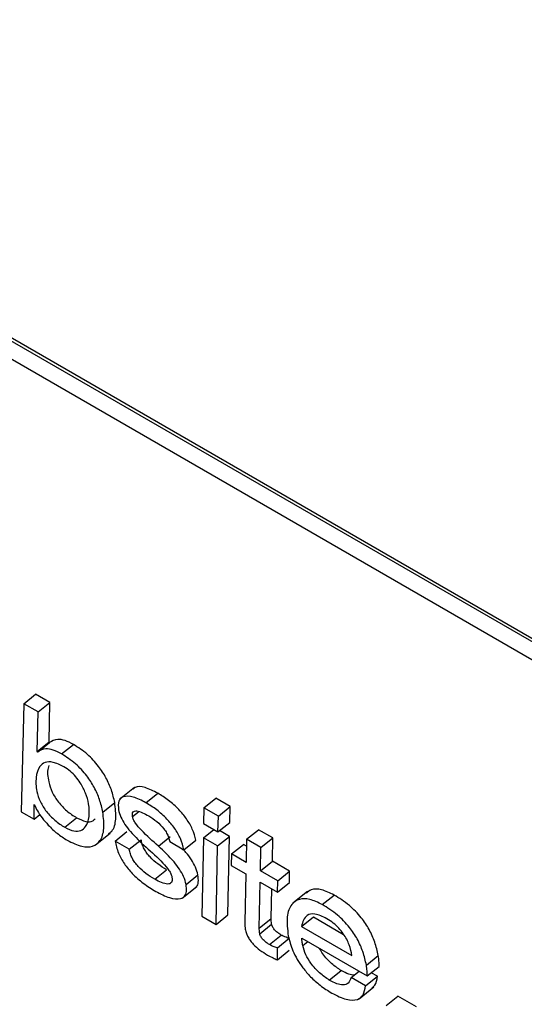
# Model space of a CAD drawing. Units: inches. Extents: x 0.1 to 10.8, y 0.2 to 8.4.
# Drawn here: x 9.3 to 9.3, y 5.9 to 6 of the extents above; entities that cross this region are included whole.
import ezdxf

# ---------------------------------------------------------------- set-up
doc = ezdxf.new("R2010")
doc.units = ezdxf.units.IN
doc.header["$MEASUREMENT"] = 0

msp = doc.modelspace()

# ---------------------------------------------------------------- linework, layer by layer
at = {"color": 7, "linetype": 'Continuous', "lineweight": 25}
for p, q in [((9.33340195, 5.92635884), (9.28143569, 5.95635832)), ((9.33338756, 5.92643601), (9.28148563, 5.95639836)), ((9.28110638, 5.95617677), (9.3334796, 5.92594235)), ((9.2935485, 5.94189914), (9.29379818, 5.94209932)), ((9.29409832, 5.94192605), (9.29379818, 5.94209932)), ((9.2935485, 5.94189914), (9.29349649, 5.93962701)), ((9.29384864, 5.94172587), (9.2935485, 5.94189914)), ((9.29384864, 5.94172587), (9.29409832, 5.94192605)), ((9.29407992, 5.94109515), (9.29409832, 5.94192605)), ((9.29383024, 5.94089496), (9.29384864, 5.94172587)), ((9.29383024, 5.94089496), (9.29407992, 5.94109515)), ((9.2938388, 5.94088372), (9.29408848, 5.9410839)), ((9.29408848, 5.9410839), (9.29407992, 5.94109515)), ((9.29434412, 5.94084342), (9.2945938, 5.94104361)), ((9.2938388, 5.94088372), (9.29383024, 5.94089496)), ((9.29587319, 5.94013949), (9.29556109, 5.93988927)), ((9.29611737, 5.93981975), (9.29636706, 5.94001993)), ((9.29733547, 5.93971297), (9.29758515, 5.93991315)), ((9.29788874, 5.93973789), (9.29758515, 5.93991315)), ((9.29376489, 5.93947207), (9.29376718, 5.93978014)), ((9.29376718, 5.93978014), (9.29377442, 5.93977595)), ((9.29521088, 5.93962408), (9.29546057, 5.93982427)), ((9.29733547, 5.93971297), (9.29732788, 5.93938212)), ((9.29763906, 5.93953771), (9.29733547, 5.93971297)), ((9.29763906, 5.93953771), (9.29788874, 5.93973789)), ((9.29788116, 5.93940704), (9.29788874, 5.93973789)), ((9.29349649, 5.93962701), (9.29376489, 5.93947207)), ((9.29376489, 5.93947207), (9.29388794, 5.93957072)), ((9.29441069, 5.93930247), (9.29466037, 5.93950265)), ((9.29763148, 5.93920686), (9.29763906, 5.93953771)), ((9.29732788, 5.93938212), (9.29763148, 5.93920686)), ((9.29763148, 5.93920686), (9.29788116, 5.93940704)), ((9.29505628, 5.93893222), (9.29536838, 5.93918244)), ((9.29546733, 5.93901479), (9.29571701, 5.93921497)), ((9.29637881, 5.93890795), (9.29662849, 5.93910813)), ((9.29732328, 5.93908484), (9.29729036, 5.93743686)), ((9.29732328, 5.93908484), (9.29754078, 5.93925922)), ((9.29762342, 5.93891157), (9.29732328, 5.93908484)), ((9.29762342, 5.93891157), (9.2978731, 5.93911175)), ((9.2978731, 5.93911175), (9.29766366, 5.93923266)), ((9.29784018, 5.93746377), (9.2978731, 5.93911175)), ((9.29823378, 5.93905261), (9.29848346, 5.93925279)), ((9.2987836, 5.93907952), (9.29848346, 5.93925279)), ((9.29853392, 5.93887934), (9.2987836, 5.93907952)), ((9.29877387, 5.93859175), (9.2987836, 5.93907952)), ((9.29576747, 5.93884152), (9.29546733, 5.93901479)), ((9.29576747, 5.93884152), (9.29601716, 5.9390417)), ((9.29661629, 5.93900306), (9.29691643, 5.93882979)), ((9.29691643, 5.93882979), (9.29716612, 5.93902997)), ((9.2975905, 5.93726359), (9.29762342, 5.93891157)), ((9.29791666, 5.93874229), (9.29816635, 5.93894247)), ((9.29823084, 5.93890524), (9.29816635, 5.93894247)), ((9.29823378, 5.93905261), (9.29822405, 5.93856484)), ((9.29853392, 5.93887934), (9.29823378, 5.93905261)), ((9.29852419, 5.93839157), (9.29853392, 5.93887934)), ((9.29791666, 5.93874229), (9.29791092, 5.93850395)), ((9.29822405, 5.93856484), (9.29791666, 5.93874229)), ((9.29791092, 5.93850395), (9.29821796, 5.9383267)), ((9.29852419, 5.93839157), (9.29877387, 5.93859175)), ((9.29913749, 5.93838184), (9.29877387, 5.93859175)), ((9.2963009, 5.93821128), (9.29655058, 5.93841146)), ((9.29696017, 5.93810479), (9.29720986, 5.93830497)), ((9.29821796, 5.9383267), (9.29819416, 5.93730515)), ((9.29888781, 5.93818165), (9.29852419, 5.93839157)), ((9.29888781, 5.93818165), (9.29913749, 5.93838184)), ((9.29913141, 5.9381437), (9.29913749, 5.93838184)), ((9.29687619, 5.93781095), (9.29718829, 5.93806118)), ((9.29849699, 5.93718515), (9.2985181, 5.93815343)), ((9.2985181, 5.93815343), (9.29888172, 5.93794352)), ((9.29888172, 5.93794352), (9.29888781, 5.93818165)), ((9.29888172, 5.93794352), (9.29913141, 5.9381437)), ((9.29874667, 5.93738533), (9.29876037, 5.93801357)), ((9.29951445, 5.93795684), (9.29920235, 5.93770661)), ((9.29982327, 5.93768038), (9.30007295, 5.93788056)), ((9.29729036, 5.93743686), (9.2975905, 5.93726359)), ((9.2975905, 5.93726359), (9.29784018, 5.93746377)), ((9.29938603, 5.93722013), (9.29963571, 5.93742031)), ((9.29963571, 5.93742031), (9.30027125, 5.93705342)), ((9.29849699, 5.93718515), (9.29874667, 5.93738533)), ((9.2985092, 5.93706846), (9.29875888, 5.93726864)), ((9.29938603, 5.93722013), (9.30044515, 5.93660871)), ((9.29871285, 5.9368381), (9.29896254, 5.93703828)), ((9.29887998, 5.93677061), (9.29912967, 5.93697079)), ((9.29939408, 5.93697382), (9.30076749, 5.93618097)), ((9.29887938, 5.93651953), (9.29887998, 5.93677061)), ((9.29887938, 5.93651953), (9.29912907, 5.93671972)), ((9.30075069, 5.93640649), (9.30100037, 5.93660667)), ((9.30076749, 5.93618097), (9.30101717, 5.93638115)), ((9.29997126, 5.93609242), (9.30022094, 5.93629261)), ((9.30043068, 5.93614636), (9.30059678, 5.93627952)), ((9.30073083, 5.93597309), (9.30098051, 5.93617327)), ((9.30098051, 5.93617327), (9.30085108, 5.93624799)), ((9.30073083, 5.93597309), (9.30043068, 5.93614636)), ((9.30059714, 5.93569978), (9.30090924, 5.93595)), ((9.30116469, 5.93555816), (9.30141437, 5.93575835)), ((9.30180628, 5.9355321), (9.30141437, 5.93575835))]:
    msp.add_line(p, q, dxfattribs=at)
at = {"color": 8, "linetype": 'Continuous', "lineweight": 25}
for p, q in [((9.2958346, 5.93952836), (9.29596191, 5.93963043)), ((9.29941374, 5.93681724), (9.29951906, 5.93690168))]:
    msp.add_line(p, q, dxfattribs=at)
at = {"color": 7, "linetype": 'Continuous', "lineweight": 25}
for points, knots in [([(9.2945938, 5.94104361), (9.29453386, 5.94107398), (9.29441539, 5.94113402), (9.29422822, 5.94116684), (9.29414155, 5.9411154), (9.29408848, 5.9410839)], [0, 0, 0, 0, 0.28426537, 0.5617814, 1, 1, 1, 1]), ([(9.29434412, 5.94084342), (9.29428418, 5.9408738), (9.29416571, 5.94093383), (9.29397854, 5.94096665), (9.29389186, 5.94091521), (9.2938388, 5.94088372)], [0, 0, 0, 0, 0.28426537, 0.5617814, 1, 1, 1, 1]), ([(9.29546057, 5.93982427), (9.29544089, 5.93991066), (9.2954036, 5.94007439), (9.29528879, 5.94033694), (9.29511906, 5.94060217), (9.29487407, 5.9408636), (9.29469193, 5.94098058), (9.2945938, 5.94104361)], [0, 0, 0, 0, 0.2040415, 0.38665747, 0.55662146, 0.76112246, 1, 1, 1, 1]), ([(9.29521088, 5.93962408), (9.29519121, 5.93971048), (9.29515391, 5.9398742), (9.29503911, 5.94013676), (9.29486938, 5.94040199), (9.29462439, 5.94066341), (9.29444225, 5.9407804), (9.29434412, 5.94084342)], [0, 0, 0, 0, 0.2040415, 0.38665747, 0.55662146, 0.76112246, 1, 1, 1, 1]), ([(9.29439468, 5.94057227), (9.29431497, 5.94061141), (9.29416272, 5.94068617), (9.29398802, 5.94067487), (9.29385772, 5.94057159), (9.2937973, 5.94036174), (9.29380515, 5.94010426), (9.29388192, 5.93984913), (9.29402218, 5.93962643), (9.29420948, 5.93943207), (9.29434087, 5.93934744), (9.29441069, 5.93930247)], [0, 0, 0, 0, 0.11641671, 0.22237634, 0.3269853, 0.48504577, 0.63512938, 0.72922648, 0.8138687, 0.9010949, 1, 1, 1, 1]), ([(9.29407697, 5.94060102), (9.29407046, 5.94058361), (9.29403757, 5.94049554), (9.29405765, 5.94030177), (9.29413107, 5.94004982), (9.294272, 5.93982648), (9.29445912, 5.93963229), (9.29459054, 5.93954763), (9.29466037, 5.93950265)], [0, 0, 0, 0, 0.067008, 0.33892889, 0.50941362, 0.66276806, 0.82080415, 1, 1, 1, 1]), ([(9.29441069, 5.93930247), (9.29447768, 5.93927067), (9.29460891, 5.93920837), (9.29475759, 5.93922803), (9.29487363, 5.93932593), (9.2949347, 5.93951532), (9.29492684, 5.93976275), (9.2948586, 5.9400089), (9.29475967, 5.94020999), (9.2946425, 5.94036911), (9.29452209, 5.94049016), (9.29443854, 5.940544), (9.29439468, 5.94057227)], [0, 0, 0, 0, 0.104929548, 0.20556591, 0.30848935, 0.465887496, 0.614096582, 0.719876296, 0.814299339, 0.873454206, 0.93356216, 1, 1, 1, 1]), ([(9.29636706, 5.94001993), (9.29627606, 5.94006431), (9.29609916, 5.9401506), (9.29591303, 5.94017445), (9.29586277, 5.94011736), (9.29585084, 5.94010381)], [0, 0, 0, 0, 0.44685908, 0.86872417, 1, 1, 1, 1]), ([(9.29611737, 5.93981975), (9.29602492, 5.93986578), (9.29584519, 5.93995526), (9.2956436, 5.93996241), (9.29552645, 5.93986859), (9.29553532, 5.93973894), (9.29553985, 5.93967267)], [0, 0, 0, 0, 0.29551902, 0.5745089, 0.78252052, 1, 1, 1, 1]), ([(9.29716612, 5.93902997), (9.29714677, 5.93910683), (9.2971108, 5.93924974), (9.29697666, 5.93948266), (9.29679995, 5.93969381), (9.29658999, 5.93988012), (9.29644222, 5.93997279), (9.29636706, 5.94001993)], [0, 0, 0, 0, 0.21128431, 0.39283961, 0.5676022, 0.78005249, 1, 1, 1, 1]), ([(9.29377442, 5.93977595), (9.29379311, 5.93973331), (9.29383321, 5.93964176), (9.29393673, 5.93949394), (9.29407596, 5.93933152), (9.29425715, 5.93916239), (9.29439072, 5.93907661), (9.29446125, 5.93903132)], [0, 0, 0, 0, 0.1423257, 0.30556008, 0.48920266, 0.73031319, 1, 1, 1, 1]), ([(9.29532736, 5.93916979), (9.29535268, 5.9391861), (9.29544352, 5.9392446), (9.29549967, 5.93946787), (9.29547373, 5.93970425), (9.29546057, 5.93982427)], [0, 0, 0, 0, 0.15980757, 0.57340051, 1, 1, 1, 1]), ([(9.29691643, 5.93882979), (9.29689709, 5.93890665), (9.29686111, 5.93904956), (9.29672698, 5.93928248), (9.29655027, 5.93949363), (9.29634031, 5.93967994), (9.29619254, 5.93977261), (9.29611737, 5.93981975)], [0, 0, 0, 0, 0.21128431, 0.39283961, 0.5676022, 0.78005249, 1, 1, 1, 1]), ([(9.29446125, 5.93903132), (9.29456735, 5.93897917), (9.29477157, 5.93887881), (9.29500999, 5.93888972), (9.295172, 5.93901868), (9.29525326, 5.93926359), (9.29522515, 5.93950268), (9.29521088, 5.93962408)], [0, 0, 0, 0, 0.195528502, 0.376338469, 0.556263064, 0.774696909, 1, 1, 1, 1]), ([(9.29466037, 5.93950265), (9.29472687, 5.93947145), (9.29485714, 5.93941032), (9.29498616, 5.93941951), (9.29503191, 5.93946316), (9.2950471, 5.93947766)], [0, 0, 0, 0, 0.41051947, 0.80424256, 1, 1, 1, 1]), ([(9.29553985, 5.93967267), (9.29555312, 5.93962171), (9.29557857, 5.93952399), (9.29567273, 5.93936183), (9.29584761, 5.93913777), (9.29600508, 5.93899202), (9.29611821, 5.93888732)], [0, 0, 0, 0, 0.19096421, 0.36616549, 0.54469092, 1, 1, 1, 1]), ([(9.2958346, 5.93952836), (9.29583213, 5.93954919), (9.29582743, 5.93958884), (9.29584504, 5.93962783), (9.2958784, 5.93964635), (9.29597743, 5.93964903), (9.29608811, 5.93959039), (9.29617862, 5.93954242)], [0, 0, 0, 0, 0.12569221, 0.23919512, 0.35162318, 0.46973579, 1, 1, 1, 1]), ([(9.29637881, 5.93890795), (9.29625836, 5.93901459), (9.29609176, 5.93916208), (9.29591435, 5.93935964), (9.29585228, 5.93946314), (9.29584051, 5.93950655), (9.2958346, 5.93952836)], [0, 0, 0, 0, 0.58287396, 0.80621108, 0.90264349, 1, 1, 1, 1]), ([(9.29617862, 5.93954242), (9.29623538, 5.93950586), (9.29634321, 5.9394364), (9.29647587, 5.93930056), (9.29655549, 5.9391826), (9.29660011, 5.93908826), (9.29661072, 5.93903239), (9.29661629, 5.93900306)], [0, 0, 0, 0, 0.30136956, 0.57252702, 0.70776839, 0.84658301, 1, 1, 1, 1]), ([(9.29546733, 5.93901479), (9.2954865, 5.93893278), (9.2955216, 5.93878257), (9.29565377, 5.9385372), (9.29583893, 5.93831189), (9.29607023, 5.93811197), (9.29623557, 5.93801031), (9.29632316, 5.93795646)], [0, 0, 0, 0, 0.21073335, 0.38596852, 0.5523818, 0.76285953, 1, 1, 1, 1]), ([(9.29655058, 5.93841146), (9.29648956, 5.93844898), (9.29637394, 5.93852009), (9.29622952, 5.93864618), (9.29613428, 5.93876069), (9.2960769, 5.93885202), (9.29603457, 5.93894973), (9.29602323, 5.93900962), (9.29601716, 5.9390417)], [0, 0, 0, 0, 0.27138862, 0.51423906, 0.62682387, 0.73930288, 0.86029386, 1, 1, 1, 1]), ([(9.29611821, 5.93888732), (9.29623895, 5.93878012), (9.29640654, 5.93863134), (9.29658402, 5.93842973), (9.29664608, 5.93832367), (9.29665806, 5.93827881), (9.29666411, 5.93825617)], [0, 0, 0, 0, 0.57737873, 0.80140943, 0.89975542, 1, 1, 1, 1]), ([(9.29696017, 5.93810479), (9.29694654, 5.93815756), (9.2969205, 5.93825838), (9.29682514, 5.93842506), (9.29664981, 5.93865298), (9.2964918, 5.93880164), (9.29637881, 5.93890795)], [0, 0, 0, 0, 0.19480194, 0.37218281, 0.55106146, 1, 1, 1, 1]), ([(9.2963009, 5.93821128), (9.29623988, 5.9382488), (9.29612426, 5.93831991), (9.29597984, 5.93844599), (9.2958846, 5.9385605), (9.29582722, 5.93865184), (9.29578489, 5.93874955), (9.29577355, 5.93880943), (9.29576747, 5.93884152)], [0, 0, 0, 0, 0.27138862, 0.51423906, 0.62682387, 0.73930288, 0.86029386, 1, 1, 1, 1]), ([(9.29720986, 5.93830497), (9.29719628, 5.93835782), (9.29717035, 5.9384588), (9.2970742, 5.9386244), (9.29697733, 5.9387571), (9.29690813, 5.93882466), (9.29688327, 5.93884893)], [0, 0, 0, 0, 0.29906781, 0.57139009, 0.84601182, 1, 1, 1, 1]), ([(9.29666411, 5.93825617), (9.29666699, 5.93823233), (9.29667247, 5.93818686), (9.29664886, 5.93812505), (9.29657224, 5.93810168), (9.29644546, 5.93813475), (9.29634971, 5.93818544), (9.2963009, 5.93821128)], [0, 0, 0, 0, 0.12986497, 0.24780099, 0.48094024, 0.73539758, 1, 1, 1, 1]), ([(9.29715352, 5.93804086), (9.29716134, 5.93804496), (9.29719793, 5.93806415), (9.29722647, 5.93815033), (9.29721558, 5.93825167), (9.29720986, 5.93830497)], [0, 0, 0, 0, 0.11411178, 0.5339946, 1, 1, 1, 1]), ([(9.29632316, 5.93795646), (9.29642161, 5.93790594), (9.29661456, 5.93780694), (9.29682323, 5.93778323), (9.29693359, 5.93784659), (9.29697856, 5.93794784), (9.29696651, 5.93805069), (9.29696017, 5.93810479)], [0, 0, 0, 0, 0.28627947, 0.56107667, 0.69990132, 0.84213854, 1, 1, 1, 1]), ([(9.30007295, 5.93788056), (9.29998285, 5.93792344), (9.29980132, 5.93800983), (9.29960036, 5.9380112), (9.29952296, 5.93794645), (9.29949196, 5.93792052)], [0, 0, 0, 0, 0.37135069, 0.74825282, 1, 1, 1, 1]), ([(9.30100037, 5.93660667), (9.30097952, 5.93669996), (9.30094074, 5.93687353), (9.30082054, 5.93714983), (9.30063801, 5.93742579), (9.30037371, 5.93769167), (9.30017943, 5.93781369), (9.30007295, 5.93788056)], [0, 0, 0, 0, 0.20830327, 0.38753791, 0.55179756, 0.75435385, 1, 1, 1, 1]), ([(9.29982327, 5.93768038), (9.29973265, 5.93772392), (9.29955005, 5.93781166), (9.29932772, 5.93780282), (9.29915612, 5.93768451), (9.29905954, 5.93742746), (9.29909134, 5.93716076), (9.2991082, 5.93701945)], [0, 0, 0, 0, 0.16576649, 0.33401107, 0.51209405, 0.74148827, 1, 1, 1, 1]), ([(9.30075069, 5.93640649), (9.30072984, 5.93649978), (9.30069105, 5.93667334), (9.30057086, 5.93694965), (9.30038832, 5.9372256), (9.30012403, 5.93749149), (9.29992975, 5.93761351), (9.29982327, 5.93768038)], [0, 0, 0, 0, 0.20830327, 0.38753791, 0.55179756, 0.75435385, 1, 1, 1, 1]), ([(9.29991971, 5.93738274), (9.29983227, 5.93742518), (9.29966729, 5.93750526), (9.29945457, 5.93746287), (9.29941213, 5.93731257), (9.29938603, 5.93722013)], [0, 0, 0, 0, 0.302676982, 0.571073125, 1, 1, 1, 1]), ([(9.29819416, 5.93730515), (9.29819413, 5.93727913), (9.29819409, 5.93723332), (9.29820208, 5.93718209), (9.29820553, 5.93715996)], [0, 0, 0, 0, 0.56794, 1, 1, 1, 1]), ([(9.29875888, 5.93726864), (9.298756, 5.93729077), (9.29875084, 5.93733038), (9.29874795, 5.93736851), (9.29874667, 5.93738533)], [0, 0, 0, 0, 0.5585716, 1, 1, 1, 1]), ([(9.29896254, 5.93703828), (9.29893997, 5.93705214), (9.29889689, 5.9370786), (9.29884306, 5.93712451), (9.29880658, 5.93716625), (9.29878413, 5.93719944), (9.29876688, 5.93723502), (9.29876166, 5.93725699), (9.29875888, 5.93726864)], [0, 0, 0, 0, 0.2727819, 0.52080432, 0.63543865, 0.74809814, 0.86633584, 1, 1, 1, 1]), ([(9.30044515, 5.93660871), (9.3004319, 5.93668126), (9.30040618, 5.93682212), (9.30029485, 5.93703444), (9.30016879, 5.93718988), (9.30004884, 5.93730133), (9.29996483, 5.93735429), (9.29991971, 5.93738274)], [0, 0, 0, 0, 0.27659978, 0.53697824, 0.67528248, 0.82559192, 1, 1, 1, 1]), ([(9.29820553, 5.93715996), (9.29821202, 5.93713176), (9.29822415, 5.93707914), (9.29826221, 5.93699521), (9.29831204, 5.93691746), (9.2983939, 5.93682038), (9.29851857, 5.93671352), (9.29861836, 5.93665271), (9.29867158, 5.93662028)], [0, 0, 0, 0, 0.13929892, 0.25994439, 0.37161749, 0.48296274, 0.72426024, 1, 1, 1, 1]), ([(9.2985092, 5.93706846), (9.29850632, 5.93709059), (9.29850116, 5.9371302), (9.29849827, 5.93716832), (9.29849699, 5.93718515)], [0, 0, 0, 0, 0.5585716, 1, 1, 1, 1]), ([(9.29871285, 5.9368381), (9.29869029, 5.93685196), (9.29864721, 5.93687842), (9.29859338, 5.93692433), (9.2985569, 5.93696607), (9.29853445, 5.93699926), (9.2985172, 5.93703484), (9.29851198, 5.9370568), (9.2985092, 5.93706846)], [0, 0, 0, 0, 0.2727819, 0.52080432, 0.63543865, 0.74809814, 0.86633584, 1, 1, 1, 1]), ([(9.29912967, 5.93697079), (9.29909985, 5.93697927), (9.29904652, 5.93699445), (9.29898823, 5.93702487), (9.29896254, 5.93703828)], [0, 0, 0, 0, 0.55905511, 1, 1, 1, 1]), ([(9.2991082, 5.93701945), (9.29913443, 5.93691788), (9.29918883, 5.93670725), (9.29937248, 5.93639423), (9.29958298, 5.93615047), (9.29979239, 5.93596433), (9.29994084, 5.93587176), (9.30002181, 5.93582127)], [0, 0, 0, 0, 0.235311136, 0.487922661, 0.633896603, 0.800314951, 1, 1, 1, 1]), ([(9.29887998, 5.93677061), (9.29885017, 5.93677909), (9.29879683, 5.93679426), (9.29873855, 5.93682469), (9.29871285, 5.9368381)], [0, 0, 0, 0, 0.55905511, 1, 1, 1, 1]), ([(9.29941374, 5.93681724), (9.2994086, 5.93684734), (9.29939942, 5.93690123), (9.29939572, 5.9369516), (9.29939408, 5.93697382)], [0, 0, 0, 0, 0.558739781, 1, 1, 1, 1]), ([(9.29997126, 5.93609242), (9.29990281, 5.93613818), (9.29976808, 5.93622826), (9.29958985, 5.93642732), (9.29946189, 5.93663672), (9.29943031, 5.93675509), (9.29941374, 5.93681724)], [0, 0, 0, 0, 0.278005448, 0.547233248, 0.762316691, 1, 1, 1, 1]), ([(9.29867158, 5.93662028), (9.29871107, 5.93659848), (9.29878183, 5.93655941), (9.29884949, 5.93653176), (9.29887938, 5.93651953)], [0, 0, 0, 0, 0.55804801, 1, 1, 1, 1]), ([(9.30022094, 5.93629261), (9.3001531, 5.93633833), (9.30001956, 5.93642835), (9.29985337, 5.93660624), (9.29978941, 5.9367202), (9.2997683, 5.93675779)], [0, 0, 0, 0, 0.40896511, 0.8050177, 1, 1, 1, 1]), ([(9.30101717, 5.93638115), (9.30101755, 5.93641613), (9.3010183, 5.93648695), (9.3010064, 5.93656644), (9.30100037, 5.93660667)], [0, 0, 0, 0, 0.4938282, 1, 1, 1, 1]), ([(9.30076749, 5.93618097), (9.30076787, 5.93621594), (9.30076862, 5.93628676), (9.30075672, 5.93636625), (9.30075069, 5.93640649)], [0, 0, 0, 0, 0.4938282, 1, 1, 1, 1]), ([(9.30049193, 5.93619546), (9.30045502, 5.93620015), (9.30037286, 5.9362106), (9.30027489, 5.93626348), (9.30022094, 5.93629261)], [0, 0, 0, 0, 0.44929126, 1, 1, 1, 1]), ([(9.30086949, 5.9359356), (9.30089175, 5.93594997), (9.30096097, 5.93599469), (9.30097261, 5.93610108), (9.30098051, 5.93617327)], [0, 0, 0, 0, 0.32145506, 1, 1, 1, 1]), ([(9.30043068, 5.93614636), (9.30041466, 5.93610269), (9.3003836, 5.93601811), (9.30026819, 5.93598267), (9.3001264, 5.93601081), (9.30002471, 5.93606431), (9.29997126, 5.93609242)], [0, 0, 0, 0, 0.28129041, 0.54489191, 0.76078549, 1, 1, 1, 1]), ([(9.30002181, 5.93582127), (9.30012734, 5.93576826), (9.30033193, 5.93566548), (9.30056056, 5.93566575), (9.300699, 5.9357722), (9.30071995, 5.93590443), (9.30073083, 5.93597309)], [0, 0, 0, 0, 0.28701053, 0.55644898, 0.76968858, 1, 1, 1, 1])]:
    msp.add_open_spline(points, degree=3, knots=knots, dxfattribs=at)

doc.saveas('drawing.dxf')
